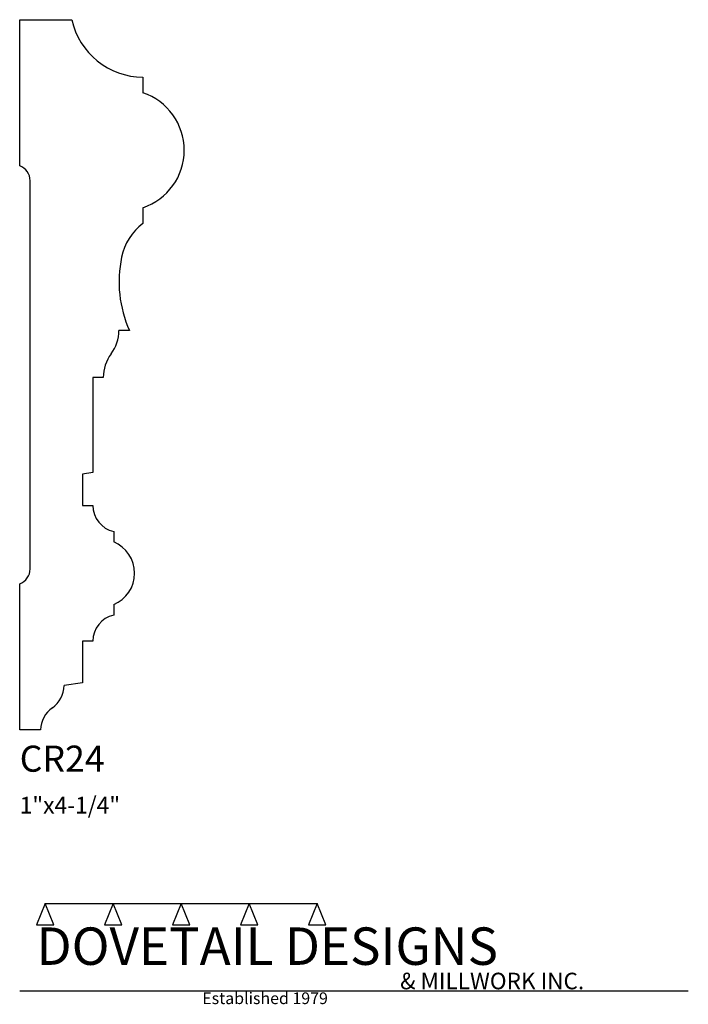
# Model space of a CAD drawing. Extents: x 0 to 4, y -1.64 to 4.25.
import ezdxf

# ---------------------------------------------------------------- set-up
doc = ezdxf.new("R2010")
doc.units = 0
doc.header["$MEASUREMENT"] = 0
for name, color, linetype in [('CONSTRUCTION', 7, 'Continuous'), ('MOULD-NEW', 7, 'Continuous'), ('TEXT', 7, 'Continuous')]:
    doc.layers.add(name, color=color, linetype=linetype)

msp = doc.modelspace()

# ---------------------------------------------------------------- linework, layer by layer
at = {"layer": 'CONSTRUCTION'}
for p, q in [((0.152615, -1.038482), (0.10065, -1.166909)), ((0.152615, -1.038482), (0.559547, -1.03848)), ((0.20458, -1.166909), (0.152615, -1.038482)), ((0.559547, -1.03848), (0.507582, -1.166908)), ((0.611512, -1.166908), (0.559547, -1.03848)), ((0.559547, -1.03848), (0.966478, -1.03848)), ((0.966478, -1.03848), (0.914513, -1.166908)), ((1.018442, -1.166908), (0.966478, -1.03848)), ((0.966478, -1.03848), (1.373408, -1.03848)), ((1.373408, -1.03848), (1.321443, -1.166908)), ((1.425373, -1.166908), (1.373408, -1.03848)), ((1.373408, -1.03848), (1.780281, -1.038482)), ((1.780281, -1.038482), (1.728316, -1.166909)), ((1.832246, -1.166909), (1.780281, -1.038482)), ((0.10065, -1.166909), (0.20458, -1.166909)), ((0.507582, -1.166908), (0.611512, -1.166908)), ((0.914513, -1.166908), (1.018442, -1.166908)), ((1.321443, -1.166908), (1.425373, -1.166908)), ((1.728316, -1.166909), (1.832246, -1.166909)), ((0, -1.561751), (4, -1.561751))]:
    msp.add_line(p, q, dxfattribs=at)
at = {"layer": 'MOULD-NEW'}
for p, q in [((0, 3.375), (0, 4.25)), ((0, 4.25), (0.3125, 4.25)), ((0.737221, 3.90625), (0.737221, 3.8125)), ((0.0625, 0.963388), (0.0625, 3.286612)), ((0.737221, 3.125), (0.737221, 3.03125)), ((0.65625, 2.390625), (0.59375, 2.390625)), ((0.5, 2.109375), (0.4375, 2.109375)), ((0.4375, 2.109375), (0.4375, 1.540179)), ((0.4375, 1.540179), (0.375, 1.53125)), ((0.375, 1.53125), (0.375, 1.34375)), ((0.375, 1.34375), (0.4375, 1.34375)), ((0.5625, 1.1875), (0.5625, 1.125)), ((0, 0), (0, 0.875)), ((0.5625, 0.75), (0.5625, 0.6875)), ((0.4375, 0.53125), (0.375, 0.53125)), ((0.375, 0.53125), (0.375, 0.28125)), ((0.375, 0.28125), (0.265625, 0.265625)), ((0.125, 0), (0, 0))]:
    msp.add_line(p, q, dxfattribs=at)
for centre, radius, start, end in [((0.738903, 4.342586), 0.436339, 192.250581, 269.779132), ((0.621749, 3.46875), 0.362626, 288.568146, 71.431911), ((-0.03125, 3.286612), 0.09375, 0, 70.528779), ((0.945538, 2.758341), 0.34333, 127.355177, 168.272449), ((1.312387, 2.682187), 0.718, 168.272545, 203.958488), ((0.359375, 2.390625), 0.234375, 323.130102, 0), ((0.734375, 2.109375), 0.234375, 143.130102, 180), ((0.597656, 1.34375), 0.160156, 180, 257.319617), ((0.484375, 0.9375), 0.203125, 292.619865, 67.380135), ((-0.03125, 0.963388), 0.09375, 289.471221, 359.999788), ((0.597656, 0.53125), 0.160156, 102.680312, 180.000072), ((0.105035, 0.265625), 0.16059, 304.205458, 0), ((0.28559, 0), 0.16059, 124.205353, 180.000105)]:
    msp.add_arc(centre, radius, start, end, dxfattribs=at)

# ---------------------------------------------------------------- texts
at = {"layer": 'TEXT'}
for s, height, p in [('CR24', 0.15625, (0, -0.25)), ('1"x4-1/4"', 0.1, (0, -0.5)), ('DOVETAIL DESIGNS', 0.224, (0.10065, -1.405784)), ('& MILLWORK INC.', 0.099, (2.276036, -1.551751)), ('Established 1979', 0.07, (1.092458, -1.640461))]:
    msp.add_text(s, height=height, dxfattribs=at).set_placement(p)

doc.saveas('drawing.dxf')
